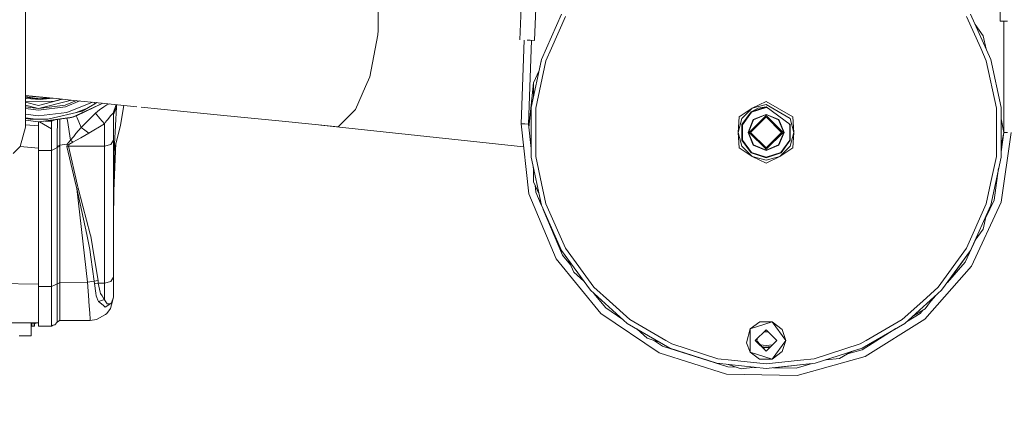
# Model space of a CAD drawing. Units: millimetres. Extents: x 645 to 10652, y -385 to 3680.
# Drawn here: x 3714 to 4352, y 526 to 777 of the extents above; entities that cross this region are included whole.
import ezdxf

# ---------------------------------------------------------------- set-up
doc = ezdxf.new("R2010")
doc.units = ezdxf.units.MM
doc.layers.add('1', color=7, linetype='Continuous', true_color=0xffffff)
doc.styles.add('blockfont', font='simplex.shx')
doc.dimstyles.get("Standard").update_dxf_attribs({"dimtxt": 0.18, "dimasz": 0.18, "dimexe": 0.18, "dimexo": 0.0625, "dimgap": 0.09, "dimtad": 0, "dimtih": 1, "dimtoh": 1, "dimdec": 4, "dimzin": 0, "dimdsep": 46, "dimtxsty": 'Standard', "dimcen": 0.09, "dimadec": 0, "dimazin": 0, "dimtfac": 1, "dimtdec": 4, "dimtofl": 0, "dimtmove": 0, "dimatfit": 3, "dimfxl": 1, "dimtolj": 1, "dimtzin": 0, "dimarcsym": 0})

# ---------------------------------------------------------------- blocks, each defined once
blk = doc.blocks.new('_U3')
at = {"layer": '1', "color": 18, "lineweight": 13}
for p, q in [((4365, 1465), (4365, 123)), ((2000, 280), (2000, 123)), ((2000, 125), (3052.666667, 125)), ((4365, 125), (3268.583333, 125)), ((3079.166667, 50), (3054.166667, 50)), ((3054.166667, 50), (3054.166667, -43.75)), ((3310.833333, 50), (3285.833333, 50)), ((3310.833333, -43.75), (3310.833333, 50)), ((3054.166667, -43.75), (3079.166667, -43.75)), ((3285.833333, -43.75), (3310.833333, -43.75))]:
    blk.add_line(p, q, dxfattribs=at)
at = {"layer": '1', "color": 18, "lineweight": 70}
for points in [[(2000, 125), (2049.999951, 138.39746), (2050.000049, 111.60254)], [(4365, 125), (4315.000049, 111.60254), (4314.999951, 138.39746)]]:
    blk.add_solid(points, dxfattribs=at)
at = {"layer": '1', "color": 18, "linetype": 'Continuous', "lineweight": 13, "char_height": 50, "attachment_point": 7, "line_spacing_factor": 0.903614, "style": 'blockfont'}
for s, insert in [('\\W1.4631;93.1', (3056.816667, 86.104167)), ('\\W1.1591;2365', (3078.691667, -35.770833))]:
    blk.add_mtext(s, dxfattribs=dict(at, insert=insert))
blk = doc.blocks.new('_U6')
at = {"layer": '1', "color": 18, "lineweight": 13}
for p, q in [((10450.066678, 1228.605006), (10450.066678, -347)), ((844.750039, 984.149966), (844.750039, -347)), ((844.750039, -345), (5568.189609, -345)), ((10450.066678, -345), (5726.627109, -345))]:
    blk.add_line(p, q, dxfattribs=at)
at = {"layer": '1', "color": 18, "lineweight": 70}
for points in [[(844.750039, -345), (894.74999, -331.60254), (894.750089, -358.39746)], [(10450.066678, -345), (10400.066727, -358.39746), (10400.066629, -331.60254)]]:
    blk.add_solid(points, dxfattribs=at)
at = {"layer": '1', "color": 18, "linetype": 'Continuous', "lineweight": 13, "insert": (5570.839609, -383.895833), "char_height": 50, "attachment_point": 7, "line_spacing_factor": 0.903614, "style": 'blockfont'}
blk.add_mtext('\\W1.1836;OAL', dxfattribs=at)

msp = doc.modelspace()

# ---------------------------------------------------------------- linework, layer by layer
at = {"layer": '1', "color": 18, "linetype": 'Continuous', "lineweight": 13}
for p, q in [((3717.624895, 800.67471), (3717.624895, 761.875186)), ((4348.886006, 800.888333), (4348.886006, 776.408348)), ((3945.949785, 770.338688), (3946.172707, 795.289907)), ((4037.696831, 764.407787), (4038.64675, 785.171458)), ((4047.212116, 763.972435), (4048.166743, 784.839015)), ((4064.771645, 780.941997), (4051.76162, 751.721535)), ((4058.26854, 758.965168), (4067.381851, 779.434834)), ((4327.164643, 779.434834), (4336.278431, 758.965168)), ((4342.784874, 751.721535), (4329.775326, 780.941997)), ((4332.762921, 774.231624), (4337.959282, 767.079387)), ((4348.886006, 776.408348), (4353.648655, 776.408348)), ((4351.273529, 776.408348), (4351.273529, 704.441938)), ((3945.925705, 767.624769), (3940.670483, 740.462098)), ((3945.949785, 770.338688), (3945.925705, 767.624769)), ((4339.7975, 758.43141), (4337.959282, 767.079387)), ((3717.624895, 761.875186), (3717.624895, 732.429299)), ((4038.619988, 709.982309), (4040.516368, 764.278761)), ((4042.454712, 764.190111), (4042.888634, 764.170203)), ((4042.454712, 764.190111), (4042.888634, 764.170203)), ((4042.454712, 764.190111), (4047.212116, 763.972435)), ((4042.888634, 764.170203), (4044.390881, 764.101521)), ((4042.888634, 764.170203), (4044.390881, 764.101521)), ((4043.367378, 709.816489), (4045.261375, 764.061692)), ((4054.628365, 750.790153), (4058.26854, 758.965168)), ((4336.278431, 758.965168), (4339.918129, 750.790153)), ((4045.111649, 720.434818), (4051.76162, 751.721535)), ((4054.628365, 750.790153), (4048.109524, 720.119748)), ((4050.23464, 744.537416), (4051.76162, 751.721535)), ((4346.437447, 720.119748), (4339.918129, 750.790153)), ((4349.435322, 720.434818), (4342.784874, 751.721535)), ((3940.670483, 740.462098), (3937.910549, 734.093461)), ((4046.638481, 736.460362), (4050.23464, 744.537416)), ((3937.910549, 734.093461), (3931.448214, 719.181929)), ((4043.608108, 707.626301), (4046.638481, 736.460362)), ((4046.638481, 727.618245), (4046.638481, 736.460362)), ((3717.624895, 732.429299), (3717.624895, 714.048061)), ((3737.705462, 726.301107), (3717.624895, 728.316259)), ((3733.884496, 726.684603), (3717.624895, 728.091117)), ((3717.624895, 727.537151), (3727.102749, 726.202641)), ((3717.624895, 727.43357), (3727.104418, 726.098809)), ((3727.106325, 725.982819), (3717.624895, 727.317818)), ((3727.109186, 725.822721), (3717.624895, 727.158147)), ((3717.624895, 726.398715), (3718.008272, 726.316485)), ((3717.624895, 724.363091), (3717.756979, 724.326763)), ((3717.624895, 724.047879), (3726.043932, 721.901093)), ((3717.624895, 722.016071), (3726.044886, 719.869051)), ((3717.624895, 720.923538), (3726.044886, 719.869051)), ((3717.624895, 720.923538), (3726.044886, 719.869051)), ((3717.756979, 724.326763), (3736.50717, 724.649224)), ((3727.109186, 725.822721), (3718.008272, 726.316485)), ((3741.673736, 725.902888), (3726.043932, 721.901093)), ((3726.044886, 719.869051), (3747.376068, 725.330655)), ((3743.329756, 722.051058), (3726.044886, 719.869051)), ((3743.578427, 721.079621), (3726.045363, 718.866262)), ((3727.102749, 726.202641), (3731.172596, 726.919192)), ((3727.104418, 726.098809), (3731.569181, 726.884886)), ((3727.106325, 725.982819), (3732.012237, 726.84656)), ((3732.623844, 726.793654), (3727.109186, 725.822721)), ((3727.109186, 725.822721), (3735.258698, 726.546648)), ((3740.800621, 725.990506), (3736.50717, 724.649224)), ((3737.705462, 726.301107), (3748.923056, 725.175414)), ((3743.329756, 722.051058), (3750.778127, 724.989261)), ((3752.939661, 724.772348), (3743.578427, 721.079621)), ((3744.519703, 717.403326), (3761.119433, 723.951497)), ((3747.376085, 725.33066), (3747.376086, 725.33066)), ((3748.13699, 714.338098), (3767.733864, 723.287733)), ((3766.855948, 723.375831), (3748.923056, 725.175414)), ((3750.752203, 715.155754), (3767.760953, 723.285015)), ((3754.338257, 718.134556), (3762.56435, 722.912092)), ((3762.56435, 722.912092), (3762.046328, 723.858482)), ((3762.564358, 722.912097), (3762.046354, 723.85848)), ((3763.560563, 723.706527), (3762.512489, 723.00684)), ((3762.564381, 722.91211), (3763.877472, 723.674725)), ((3765.496485, 718.94053), (3768.367045, 720.87172)), ((3789.843912, 721.069029), (3766.855948, 723.375831)), ((3770.42865, 722.258482), (3768.367045, 720.87172)), ((3770.42865, 722.258482), (3771.923707, 722.86729)), ((3774.476521, 716.780696), (3776.200287, 721.916471)), ((3776.672356, 721.076403), (3774.621002, 716.07748)), ((3776.672356, 721.076403), (3775.24399, 696.737561)), ((3776.369692, 722.421143), (3776.200287, 721.916471)), ((3776.542673, 722.403785), (3776.672356, 721.076403)), ((3781.304845, 721.925909), (3779.159777, 709.072862)), ((3818.141215, 718.229327), (3792.524756, 720.800002)), ((4187.574856, 717.790756), (4197.273247, 720.941935)), ((4197.273247, 724.441919), (4188.273422, 720.03046)), ((4188.273422, 720.03046), (4197.273247, 722.441945)), ((4192.174427, 720.134411), (4197.273247, 720.941935)), ((4197.273247, 724.441919), (4214.59388, 714.441929)), ((4212.862007, 713.442001), (4197.273247, 722.441945)), ((4212.965958, 709.540758), (4197.273247, 720.941935)), ((3726.045363, 718.866262), (3717.624895, 719.920824)), ((3726.04727, 715.071473), (3717.624895, 716.126267)), ((3726.010554, 711.156879), (3748.13699, 714.338098)), ((3744.519703, 717.403326), (3726.04727, 715.071473)), ((3754.338257, 718.134556), (3732.043736, 712.968502)), ((3746.372931, 713.842425), (3747.730725, 714.22008)), ((3747.730725, 714.22008), (3748.13699, 714.338098)), ((3748.13699, 714.338098), (3750.114434, 714.947138)), ((3748.13699, 714.338098), (3749.408715, 714.723263)), ((3749.408715, 714.723263), (3748.914511, 714.577569)), ((3749.408715, 714.723263), (3749.876867, 714.873969)), ((3750.752203, 715.155754), (3750.114434, 714.947138)), ((3750.36686, 717.21431), (3757.807633, 720.149494)), ((3750.867121, 714.343939), (3750.552771, 715.090519)), ((3751.119129, 713.745389), (3750.867121, 714.343939)), ((3754.338257, 718.134556), (3752.291784, 717.97364)), ((3753.67903, 707.666431), (3763.082497, 716.955814)), ((3763.082497, 716.955814), (3765.496485, 718.94053)), ((3763.082497, 716.955814), (3765.89679, 713.429484)), ((3770.884506, 712.837491), (3772.649281, 715.076957)), ((3772.649281, 715.076957), (3772.862904, 715.348158)), ((3773.051254, 715.587053), (3772.862904, 715.348158)), ((3773.051254, 715.587053), (3774.476521, 716.780696)), ((3774.476521, 716.780696), (3774.621002, 716.07748)), ((3774.621002, 716.07748), (3774.621002, 710.546408)), ((3848.360293, 715.196762), (3818.141215, 718.229327)), ((3846.003763, 715.433273), (3848.360293, 715.196762)), ((3883.807652, 711.639557), (3846.003763, 715.433273)), ((3923.470251, 711.330209), (3931.448214, 719.181929)), ((4045.111649, 720.434818), (4045.111649, 688.449059)), ((4048.109524, 715.650353), (4048.109524, 720.119748)), ((4048.109524, 688.764248), (4048.109524, 715.650353)), ((4179.953091, 714.441929), (4179.273598, 704.441938)), ((4179.953091, 714.441929), (4188.273422, 720.03046)), ((4187.574856, 717.790756), (4181.581013, 709.540758)), ((4181.684963, 713.442001), (4188.273422, 720.03046)), ((4187.809937, 717.467103), (4181.961529, 709.417138)), ((4186.273567, 704.441938), (4197.273247, 715.441976)), ((4187.273495, 704.441938), (4197.273247, 714.441929)), ((4187.574856, 717.790756), (4192.174427, 720.134411)), ((4187.809937, 717.467103), (4197.273247, 720.541987)), ((4197.273247, 716.109786), (4189.02301, 712.692413)), ((4197.273247, 715.912852), (4189.162247, 712.553058)), ((4198.269131, 720.218398), (4197.273247, 720.541987)), ((4205.52396, 712.692413), (4197.273247, 716.109786)), ((4205.384724, 712.553058), (4197.273247, 715.912852)), ((4197.273247, 715.441976), (4208.273403, 704.441938)), ((4197.273247, 714.441929), (4207.273476, 704.441938)), ((4214.59388, 714.441929), (4215.273373, 704.441938)), ((4346.437447, 720.119748), (4346.437447, 715.650353)), ((4346.437447, 715.650353), (4346.437447, 688.764248)), ((4349.435322, 720.434818), (4349.435322, 688.449059)), ((3717.624895, 714.048061), (3717.624895, 707.799945)), ((3717.624895, 713.786595), (3724.3926, 712.939012)), ((3720.569126, 712.924275), (3717.624895, 713.355338)), ((3717.624895, 712.362536), (3726.010554, 711.156879)), ((3717.624895, 709.415332), (3726.01103, 708.717141)), ((3717.624895, 709.415332), (3726.01103, 708.717141)), ((3732.043736, 712.968502), (3720.569126, 712.924275)), ((3726.010554, 711.156879), (3746.372931, 713.842425)), ((3726.01103, 711.156941), (3726.01103, 706.759605)), ((3726.81174, 711.262545), (3734.521143, 706.762943)), ((3734.521143, 711.718473), (3730.268684, 711.718473)), ((3736.7638, 712.575099), (3734.521143, 711.718473)), ((3734.521143, 712.279321), (3734.521143, 711.718473)), ((3734.521143, 711.718473), (3734.521143, 706.792269)), ((3738.259308, 704.687629), (3738.281004, 709.387336)), ((3738.281719, 709.531102), (3738.281004, 709.387336)), ((3738.290541, 711.441431), (3738.281719, 709.531102)), ((3738.296701, 712.77727), (3738.290541, 711.441431)), ((3739.876978, 710.877333), (3739.868095, 712.984518)), ((3739.877217, 710.83847), (3739.876978, 710.877333)), ((3739.895098, 706.615958), (3739.877217, 710.83847)), ((3744.699232, 712.882552), (3744.354652, 713.576239)), ((3744.712107, 712.80304), (3744.699232, 712.882552)), ((3744.823687, 712.106023), (3744.712107, 712.80304)), ((3744.823687, 712.106023), (3746.861212, 699.373159)), ((3746.372931, 713.842425), (3747.019284, 714.018855)), ((3747.019284, 714.018855), (3747.466359, 714.14655)), ((3747.019284, 714.018855), (3747.220068, 714.078047)), ((3751.119129, 713.745389), (3753.67903, 707.666431)), ((3758.594506, 703.906093), (3768.711083, 709.903274)), ((3765.89679, 713.429484), (3768.711083, 709.903274)), ((3768.711083, 709.903274), (3769.342415, 710.777078)), ((3768.711083, 709.903274), (3768.711083, 695.475016)), ((3770.239346, 712.018762), (3769.342415, 710.777078)), ((3770.239346, 712.018762), (3770.884506, 712.837491)), ((3774.621002, 710.546408), (3774.621002, 699.273977)), ((3775.187247, 693.371091), (3779.159777, 709.072862)), ((3920.085184, 707.999024), (3883.807652, 711.639557)), ((4040.272338, 694.950148), (3908.834648, 709.128041)), ((3923.470251, 711.330209), (3920.085184, 707.999024)), ((4038.619988, 709.982309), (4043.611519, 664.572153)), ((4040.993683, 709.89934), (4038.619988, 709.982309)), ((4043.367378, 709.816489), (4040.993683, 709.89934)), ((4043.367378, 709.816489), (4045.111649, 693.946919)), ((4179.273598, 704.441938), (4181.684963, 713.442001)), ((4181.581013, 699.343238), (4181.581013, 709.540758)), ((4181.961529, 699.466739), (4181.961529, 709.417138)), ((4185.605519, 704.441938), (4189.02301, 712.692413)), ((4189.162247, 712.553058), (4185.802452, 704.441938)), ((4208.744518, 704.441938), (4205.384724, 712.553058)), ((4205.52396, 712.692413), (4208.941452, 704.441938)), ((4212.585442, 709.417138), (4211.96975, 710.26453)), ((4212.585442, 709.417138), (4212.585442, 699.466739)), ((4215.273373, 704.441938), (4212.862007, 713.442001)), ((4212.965958, 709.540758), (4212.965958, 699.343238)), ((4351.273529, 704.441938), (4349.435322, 713.089863)), ((3717.624895, 707.799945), (3714.275353, 695.300016)), ((3726.01103, 692.773376), (3726.01103, 706.759605)), ((3734.521143, 706.762943), (3734.521143, 706.792269)), ((3734.521143, 706.762943), (3734.521143, 706.758771)), ((3734.521143, 701.044712), (3734.521143, 706.758771)), ((3738.232605, 698.632631), (3738.251202, 702.861939)), ((3738.251202, 702.861939), (3738.259308, 704.687629)), ((3739.914887, 696.099672), (3739.895098, 706.615958)), ((3748.895161, 701.847467), (3748.535149, 701.409254)), ((3750.353806, 703.621659), (3748.895161, 701.847467)), ((3750.353806, 703.621659), (3753.67903, 707.666431)), ((3753.395788, 700.979624), (3758.594506, 703.906093)), ((3753.67903, 707.666431), (3756.136648, 705.786262)), ((3758.594506, 703.906093), (3756.136648, 705.786262)), ((4181.684963, 695.441995), (4179.273598, 704.441938)), ((4179.953091, 694.441948), (4179.273598, 704.441938)), ((4189.02301, 696.191583), (4185.605519, 704.441938)), ((4189.162247, 696.330819), (4185.802452, 704.441938)), ((4186.273567, 704.441938), (4197.273247, 693.44202)), ((4197.273247, 694.441948), (4187.273495, 704.441938)), ((4187.356941, 704.448257), (4187.351541, 704.519986)), ((4187.36422, 704.351211), (4187.356941, 704.448257)), ((4197.273247, 693.44202), (4208.273403, 704.441938)), ((4197.273247, 694.441948), (4207.273476, 704.441938)), ((4205.384724, 696.330819), (4208.744518, 704.441938)), ((4208.941452, 704.441938), (4205.52396, 696.191583)), ((4207.190029, 704.448257), (4207.182751, 704.351216)), ((4207.195387, 704.520026), (4207.190029, 704.448257)), ((4215.273373, 704.441938), (4212.862007, 695.441995)), ((4214.59388, 694.441948), (4215.273373, 704.441938)), ((4351.273529, 704.441938), (4349.435322, 691.799848)), ((4349.435322, 695.794013), (4351.273529, 704.441938)), ((4356.023304, 704.441938), (4349.450104, 659.233723)), ((4351.273529, 704.441938), (4353.648655, 704.441938)), ((3714.275353, 695.300016), (3709.7001, 690.724645)), ((3714.266114, 695.290778), (3726.01103, 694.160972)), ((3734.521143, 700.626049), (3734.521143, 701.044712)), ((3734.521143, 700.626049), (3734.521143, 696.762357)), ((3734.521143, 696.762357), (3734.521143, 696.186576)), ((3734.521143, 692.776594), (3734.521143, 696.186576)), ((3738.215916, 694.626484), (3739.913695, 695.540104)), ((3738.217585, 695.188794), (3738.215916, 694.626484)), ((3738.217585, 695.188794), (3738.232605, 698.632631)), ((3738.217585, 695.188794), (3739.08376, 695.653591)), ((3739.08376, 695.653591), (3739.914887, 696.099672)), ((3739.913695, 695.540104), (3739.908688, 672.952089)), ((3739.914887, 696.099672), (3739.913695, 695.540104)), ((3739.914887, 696.099672), (3744.710676, 696.844373)), ((3744.570009, 696.028743), (3744.451992, 695.34317)), ((3744.91524, 695.401225), (3744.451992, 695.34317)), ((3744.451992, 695.34317), (3750.483505, 669.621382)), ((3744.583122, 696.104441), (3744.570009, 696.028743)), ((3744.710676, 696.844373), (3744.583122, 696.104441)), ((3744.710676, 696.844373), (3746.861212, 699.373159)), ((3744.710676, 696.844373), (3745.256178, 696.681652)), ((3744.91524, 695.401225), (3745.502941, 695.475016)), ((3745.256178, 696.681652), (3745.80168, 696.519051)), ((3745.502941, 695.475016), (3745.635502, 695.938025)), ((3745.502941, 695.475016), (3768.711083, 695.475016)), ((3745.502941, 695.475016), (3751.248114, 669.975553)), ((3745.635502, 695.938025), (3745.650284, 695.99)), ((3745.80168, 696.519051), (3745.650284, 695.99)), ((3745.80168, 696.519051), (3748.198502, 698.053989)), ((3746.861212, 699.373159), (3748.535149, 701.409254)), ((3746.861212, 699.373159), (3748.198502, 698.053989)), ((3748.198502, 698.053989), (3750.688307, 699.455414)), ((3753.395788, 700.979624), (3750.688307, 699.455414)), ((3768.711083, 695.475016), (3772.890084, 696.587715)), ((3768.711083, 695.475016), (3768.711083, 606.730614)), ((3772.890084, 696.587715), (3774.621002, 699.273977)), ((3774.621002, 699.273977), (3774.621002, 610.529456)), ((3774.645798, 661.254082), (3776.195374, 697.355802)), ((3775.24399, 696.737561), (3775.187247, 693.371091)), ((4181.581013, 699.343238), (4187.574856, 691.09324)), ((4188.273422, 688.853536), (4181.684963, 695.441995)), ((4181.961529, 699.466739), (4187.809937, 691.416774)), ((4197.273247, 692.774091), (4189.02301, 696.191583)), ((4197.273247, 692.971144), (4189.162247, 696.330819)), ((4205.384724, 696.330819), (4197.273247, 692.971144)), ((4205.52396, 696.191583), (4197.273247, 692.774091)), ((4206.273548, 688.853536), (4212.862007, 695.441995)), ((4206.736557, 691.416774), (4212.585442, 699.466739)), ((4212.965958, 699.343238), (4206.972115, 691.09324)), ((3726.01103, 692.773376), (3734.521143, 692.776594)), ((3726.01103, 692.773376), (3726.01103, 648.957405)), ((3734.521143, 692.776594), (3736.583941, 693.809423)), ((3734.521143, 692.776594), (3734.521143, 648.957405)), ((3736.583941, 693.809423), (3738.215916, 694.626484)), ((3738.215916, 694.626484), (3738.18206, 673.804555)), ((3774.645798, 661.254082), (3775.160067, 691.763077)), ((3775.160067, 691.763077), (3775.187247, 693.371091)), ((4051.83553, 671.234403), (4048.109524, 688.764248)), ((4179.953091, 694.441948), (4188.273422, 688.853536)), ((4187.574856, 691.09324), (4197.273247, 687.941942)), ((4187.809937, 691.416774), (4197.273247, 688.342009)), ((4188.273422, 688.853536), (4197.273247, 686.441932)), ((4197.273247, 684.441958), (4188.273422, 688.853536)), ((4197.273247, 694.553647), (4197.161551, 694.553647)), ((4197.384949, 694.553647), (4197.273247, 694.553647)), ((4206.736557, 691.416774), (4197.273247, 688.342009)), ((4197.273247, 687.941942), (4206.972115, 691.09324)), ((4197.273247, 686.441932), (4206.273548, 688.853536)), ((4197.273247, 684.441958), (4206.273548, 688.853536)), ((4214.59388, 694.441948), (4206.273548, 688.853536)), ((4346.437447, 688.764248), (4342.711441, 671.234403)), ((4045.111649, 688.449059), (4051.76162, 657.162342)), ((4046.363061, 682.561426), (4046.638481, 680.055622)), ((4342.784874, 657.162342), (4349.435322, 688.449059)), ((4046.638481, 672.423515), (4046.638481, 681.265632)), ((4347.893276, 681.194574), (4344.896786, 660.58651)), ((3738.179199, 672.033701), (3738.152973, 655.396972)), ((3738.18206, 673.804555), (3738.179199, 672.033701)), ((3739.908688, 672.952089), (3739.903919, 651.286516)), ((3750.98037, 668.101106), (3750.483505, 669.621382)), ((3751.248114, 669.975553), (3751.786463, 668.27682)), ((4046.638481, 672.423515), (4050.23464, 664.346461)), ((4047.752317, 669.921814), (4048.209183, 665.7652)), ((4054.628365, 658.093843), (4051.83553, 671.234403)), ((4342.711441, 671.234403), (4339.918129, 658.093843)), ((3750.98037, 668.101106), (3751.786463, 668.27682)), ((3750.98037, 668.101106), (3757.333271, 638.15311)), ((3757.799856, 607.351694), (3750.98037, 668.101106)), ((3751.786463, 668.27682), (3754.814856, 656.635079)), ((3774.621002, 649.099736), (3774.78748, 664.554971)), ((4061.327927, 622.463856), (4043.611519, 664.572153)), ((4051.693075, 657.48483), (4048.209183, 665.7652)), ((4051.693075, 657.48483), (4050.23464, 664.346461)), ((3774.645798, 661.254082), (3774.621002, 660.720024)), ((3774.621002, 657.590065), (3774.634592, 658.012304)), ((3774.632208, 657.602701), (3774.621002, 656.549051)), ((3774.622433, 656.346116), (3774.628155, 656.949196)), ((3774.628155, 656.949196), (3774.632208, 657.602701)), ((3774.634592, 658.012304), (3774.632208, 657.602701)), ((3774.645798, 661.254082), (3774.634592, 658.012304)), ((4051.76162, 657.162342), (4064.771645, 627.941999)), ((4054.628365, 658.093843), (4067.381851, 629.449163)), ((4327.164643, 629.449163), (4339.918129, 658.093843)), ((4342.784874, 657.162342), (4329.775326, 627.941999)), ((4349.450104, 659.233723), (4330.275051, 617.769394)), ((4344.896786, 660.58651), (4339.446344, 648.800435)), ((4342.784874, 657.162342), (4339.797512, 650.45252)), ((3738.152973, 655.396972), (3738.148205, 650.382195)), ((3739.894383, 607.081924), (3739.903919, 651.286516)), ((3754.814856, 656.635079), (3759.518616, 638.551388)), ((3774.621002, 656.192731), (3774.622433, 656.346116)), ((3774.638671, 650.740029), (3774.621956, 644.963775)), ((4052.981867, 654.421682), (4064.771645, 627.941999)), ((4065.395825, 624.916706), (4052.981867, 654.421682)), ((4337.959282, 641.80449), (4339.797512, 650.45252)), ((3726.01103, 648.957405), (3726.01103, 604.60392)), ((3734.521143, 648.957405), (3734.521143, 604.60392)), ((3738.106005, 606.224809), (3738.148205, 650.382195)), ((3774.621002, 636.715446), (3774.621956, 644.963775)), ((3757.333271, 638.15311), (3759.356253, 628.61589)), ((3759.868376, 637.206826), (3759.518616, 638.551388)), ((4337.959282, 641.80449), (4332.762834, 634.65215)), ((3762.105934, 623.841915), (3759.868376, 637.206826)), ((4333.149827, 635.184802), (4326.295368, 620.362673)), ((4333.149827, 635.184802), (4326.295368, 620.362673)), ((3759.356253, 628.61589), (3760.065787, 623.469505)), ((4083.57238, 602.065001), (4064.771645, 627.941999)), ((4067.381851, 629.449163), (4085.812561, 604.081903)), ((4308.73441, 604.081903), (4327.164643, 629.449163)), ((4310.974591, 602.065001), (4329.775326, 627.941999)), ((4314.70355, 607.197474), (4329.775326, 627.941999)), ((3760.065787, 623.469505), (3762.183659, 608.104024)), ((3764.67704, 608.483706), (3762.105934, 623.841915)), ((4090.30246, 587.14417), (4061.327927, 622.463856)), ((4070.631751, 618.534085), (4065.395825, 624.916706)), ((4069.088392, 622.000505), (4072.684757, 613.922987)), ((4326.295368, 620.362673), (4314.70355, 607.197474)), ((4079.255464, 608.006727), (4072.684757, 613.922987)), ((4330.275051, 617.769394), (4300.085537, 583.482418)), ((3699.790709, 606.398616), (3726.01103, 606.008444)), ((3736.325495, 605.419669), (3738.106005, 606.224809)), ((3738.106005, 606.224809), (3738.104813, 599.512372)), ((3738.106005, 606.224809), (3738.810532, 606.562529)), ((3739.754193, 607.014809), (3738.810532, 606.562529)), ((3739.754193, 607.014809), (3739.894383, 607.081924)), ((3739.894383, 607.081924), (3739.892475, 589.187536)), ((3739.894383, 607.081924), (3757.799856, 607.351694)), ((3757.799856, 607.351694), (3762.183659, 608.104024)), ((3757.799856, 607.351694), (3758.663408, 595.740709)), ((3763.43035, 608.293805), (3762.183659, 608.104024)), ((3762.183659, 608.104024), (3762.25137, 606.567893)), ((3762.706749, 606.597457), (3762.25137, 606.567893)), ((3762.25137, 606.567893), (3763.235323, 600.195322)), ((3762.706749, 606.597457), (3764.754288, 606.730614)), ((3764.67704, 608.483706), (3763.43035, 608.293805)), ((3764.67704, 608.483706), (3764.754288, 606.730614)), ((3764.754288, 606.730614), (3768.711083, 606.730614)), ((3764.754288, 606.730614), (3765.990727, 600.812707)), ((3768.711083, 606.730614), (3772.890084, 607.843194)), ((3768.711083, 606.730614), (3768.711083, 596.225653)), ((3772.890084, 607.843194), (3774.621002, 610.529456)), ((3774.621002, 610.529456), (3774.621002, 601.14399)), ((3726.01103, 604.60392), (3734.521143, 604.60392)), ((3726.01103, 604.60392), (3726.01103, 585.590634)), ((3734.521143, 604.60392), (3736.325495, 605.419669)), ((3734.521143, 604.60392), (3734.521143, 586.146627)), ((3738.102667, 589.612398), (3738.104813, 599.512372)), ((3763.235323, 600.195322), (3763.508789, 598.422799)), ((3766.141646, 600.090776), (3765.990727, 600.812707)), ((3767.255537, 598.414931), (3766.141646, 600.090776)), ((3774.621002, 597.669754), (3774.621002, 601.14399)), ((4083.57238, 602.065001), (4107.342236, 580.662403)), ((4093.502991, 590.65393), (4085.751924, 600.10252)), ((4095.795624, 595.092807), (4085.812561, 604.081903)), ((4287.204735, 580.662403), (4310.974591, 602.065001)), ((4308.73441, 604.081903), (4298.75087, 595.092807)), ((3758.736525, 594.735664), (3758.663408, 595.740709)), ((3759.122364, 589.432035), (3758.736529, 594.735617)), ((3763.508789, 598.422799), (3763.937943, 597.346578)), ((3764.598839, 595.688853), (3763.937943, 597.346578)), ((3764.598839, 595.688853), (3764.899962, 594.933901)), ((3766.793959, 595.575843), (3764.899962, 594.933901)), ((3764.899962, 594.933901), (3767.864935, 592.365298)), ((3766.793959, 595.575843), (3768.711083, 596.225653)), ((3767.255537, 598.414931), (3768.254034, 596.913133)), ((3768.254034, 596.913133), (3768.711083, 596.225653)), ((3768.711083, 596.225653), (3768.901579, 595.925484)), ((3768.901579, 595.925484), (3770.592205, 593.261395)), ((3772.976153, 593.593273), (3769.31905, 591.105614)), ((3770.592205, 593.261395), (3771.401875, 593.374047)), ((3771.401875, 593.374047), (3772.876017, 593.579326)), ((3773.955815, 594.945703), (3772.694342, 590.22871)), ((3772.876017, 593.579326), (3772.976153, 593.593273)), ((3772.976153, 593.593273), (3773.252957, 593.888435)), ((3774.621002, 597.669754), (3773.252957, 593.888435)), ((3773.252957, 593.888435), (3773.955815, 594.945703)), ((3773.955815, 594.945703), (3774.620526, 597.588692)), ((3774.576032, 597.41178), (3774.621002, 597.583447)), ((3774.621002, 597.669754), (3774.620526, 597.588692)), ((3774.621002, 597.583447), (3774.620526, 597.588692)), ((3774.621002, 597.583447), (3774.621002, 597.669754)), ((4109.114163, 583.100948), (4095.795624, 595.092807)), ((4298.75087, 595.092807), (4285.432808, 583.100948)), ((4305.516349, 597.15035), (4300.319664, 589.997683)), ((4307.16121, 598.631397), (4303.907957, 594.936574)), ((4307.16121, 598.631397), (4305.516349, 597.15035)), ((3738.100283, 583.436761), (3738.101952, 588.208828)), ((3738.102667, 589.612398), (3738.101952, 588.282738)), ((3738.101952, 588.208828), (3738.101952, 588.282738)), ((3739.891045, 582.583461), (3739.892475, 588.826332)), ((3739.892475, 589.085851), (3739.892475, 589.187536)), ((3739.892475, 588.826332), (3739.892475, 589.085851)), ((3759.263031, 587.501917), (3759.122364, 589.432035)), ((3759.577028, 583.186541), (3759.263031, 587.501917)), ((3767.864935, 592.365298), (3769.278519, 591.140661)), ((3769.278519, 591.140661), (3769.31905, 591.105614)), ((3770.224087, 586.980495), (3769.511454, 586.306129)), ((3769.511454, 586.306129), (3770.227663, 586.9768)), ((3770.224325, 586.980615), (3770.224087, 586.980495)), ((3770.224087, 586.980495), (3770.227663, 586.9768)), ((3770.224087, 586.980495), (3770.227663, 586.9768)), ((3770.336859, 587.087188), (3770.224325, 586.980615)), ((3770.336859, 587.087188), (3770.227663, 586.9768)), ((3772.694342, 590.22871), (3770.336859, 587.087188)), ((4128.135197, 561.538253), (4090.30246, 587.14417)), ((4104.547732, 583.1786), (4093.502991, 590.65393)), ((4297.009461, 587.101731), (4288.269325, 581.62097)), ((4300.319664, 589.997683), (4292.663107, 585.577172)), ((4298.773138, 589.104796), (4297.009461, 587.101731)), ((3705.773585, 580.993447), (3726.01103, 580.993447)), ((3721.410982, 572.643433), (3721.410982, 580.993447)), ((3721.803896, 580.743465), (3721.410982, 580.743465)), ((3721.803896, 580.743465), (3721.803896, 578.833494)), ((3723.218195, 580.743465), (3721.803896, 580.743465)), ((3723.218195, 580.743465), (3723.218195, 578.833494)), ((3723.510973, 580.743465), (3723.218195, 580.743465)), ((3723.510973, 580.993447), (3723.510973, 580.743465)), ((3723.510973, 580.743465), (3723.510973, 578.833494)), ((3723.510973, 580.428038), (3724.511139, 580.710683)), ((3725.511067, 580.993447), (3724.511139, 580.710683)), ((3726.01103, 585.590634), (3726.01103, 578.833494)), ((3734.521143, 586.146627), (3734.521143, 585.752521)), ((3734.521143, 585.752521), (3734.521143, 585.748944)), ((3734.521143, 581.012163), (3734.521143, 585.748944)), ((3734.521143, 581.012163), (3734.521143, 579.909716)), ((3738.097899, 581.331286), (3736.723892, 579.766068)), ((3738.097899, 581.331286), (3739.750616, 582.485232)), ((3738.097899, 581.331286), (3738.098614, 582.017455)), ((3738.097899, 581.331286), (3738.802902, 581.823621)), ((3738.098614, 582.017455), (3738.100044, 583.237801)), ((3738.100044, 583.237801), (3738.100283, 583.436761)), ((3738.802902, 581.823621), (3739.750616, 582.485232)), ((3739.750616, 582.485232), (3739.891045, 582.583461)), ((3739.891045, 582.583461), (3759.621136, 582.583461)), ((3759.577028, 583.186541), (3759.621136, 582.583461)), ((3759.621136, 582.583461), (3763.607495, 583.122883)), ((3763.607495, 583.122883), (3769.511454, 586.306129)), ((4135.04266, 564.669523), (4107.342236, 580.662403)), ((4132.398121, 569.657836), (4109.114163, 583.100948)), ((4186.998837, 577.00685), (4201.198094, 581.620369)), ((4186.998837, 577.00685), (4193.166249, 581.559572)), ((4201.198094, 581.620369), (4193.166249, 581.559572)), ((4207.721703, 576.761637), (4201.198094, 581.620369)), ((4209.973328, 569.541965), (4201.198094, 581.620369)), ((4259.504311, 564.669523), (4287.204735, 580.662403)), ((4300.085537, 583.482418), (4261.382572, 559.21236)), ((4285.432808, 583.100948), (4262.14885, 569.657836)), ((3721.803896, 578.833494), (3721.410982, 578.833494)), ((3723.218195, 578.833494), (3721.803896, 578.833494)), ((3723.510973, 578.833494), (3723.218195, 578.833494)), ((3726.01103, 578.833494), (3734.521143, 578.833494)), ((3734.521143, 579.333577), (3734.521143, 579.909716)), ((3734.521143, 578.833494), (3735.517327, 579.52917)), ((3734.521143, 578.833494), (3735.517223, 579.529149)), ((3734.521143, 579.333577), (3735.517223, 579.529149)), ((3734.521143, 579.333577), (3734.521143, 578.833494)), ((3735.517327, 579.52917), (3736.723892, 579.766068)), ((4113.703568, 576.989679), (4113.623597, 577.03585)), ((4113.739148, 576.957642), (4113.623597, 577.03585)), ((4120.273583, 571.074042), (4113.703568, 576.989679)), ((4186.998837, 577.00685), (4184.650891, 568.139229)), ((4186.998837, 577.00685), (4186.998837, 562.077079)), ((4197.273247, 576.541934), (4190.273277, 569.541965)), ((4195.910308, 575.178995), (4197.273247, 575.182471)), ((4197.273247, 576.541934), (4204.273216, 569.541965)), ((4197.273247, 575.182471), (4197.277062, 575.182471)), ((4197.277062, 575.182471), (4198.629234, 575.185947)), ((4209.973328, 569.541965), (4207.721703, 576.761637)), ((4281.353252, 577.284041), (4259.464257, 563.557897)), ((3713.510983, 572.643433), (3721.410982, 572.643433)), ((4128.681543, 568.342124), (4120.273583, 571.074042)), ((4130.203716, 565.814052), (4124.425158, 569.72511)), ((4136.268608, 567.423258), (4132.398121, 569.657836)), ((4186.998837, 562.077079), (4184.650891, 568.139229)), ((4197.273247, 562.541995), (4190.273277, 569.541965)), ((4191.18499, 569.269571), (4191.759567, 571.028254)), ((4197.273247, 562.541995), (4191.18499, 569.269571)), ((4197.273247, 562.541995), (4204.273216, 569.541965)), ((4197.273247, 562.541995), (4204.150669, 569.487724)), ((4209.973328, 569.541965), (4201.198094, 557.46356)), ((4203.986615, 569.828566), (4204.150669, 569.487724)), ((4207.721226, 562.321935), (4209.973328, 569.541965)), ((4262.14885, 569.657836), (4258.277886, 567.423258)), ((4171.693318, 547.766361), (4128.135197, 561.538253)), ((4172.458641, 552.454267), (4130.203716, 565.814052)), ((4135.04266, 564.669523), (4165.462963, 554.785404)), ((4136.268608, 567.423258), (4166.089527, 557.733808)), ((4186.998837, 562.077079), (4193.125241, 557.538543)), ((4186.998837, 562.077079), (4201.198094, 557.46356)), ((4193.556177, 566.649389), (4197.273247, 566.258702)), ((4196.2839, 565.167731), (4194.535992, 565.566685)), ((4195.01749, 565.034626), (4200.290089, 565.588801)), ((4195.062895, 564.984454), (4197.273247, 564.941916)), ((4197.273247, 564.941916), (4195.062895, 564.984454)), ((4197.273247, 566.258702), (4201.380896, 566.690441)), ((4199.695723, 564.988532), (4197.273247, 564.941916)), ((4200.343427, 565.642669), (4199.951503, 565.553214)), ((4201.198094, 557.46356), (4207.721226, 562.321935)), ((4228.456967, 557.733808), (4258.277886, 567.423258)), ((4229.084007, 554.785404), (4259.504311, 564.669523)), ((4252.518534, 562.399715), (4244.862072, 557.97926)), ((4259.464257, 563.557897), (4249.931427, 560.90605)), ((4259.504311, 564.669523), (4252.518534, 562.399715)), ((4197.273247, 551.441941), (4165.462963, 554.785404)), ((4174.989216, 556.798372), (4166.089527, 557.733808)), ((4197.273247, 554.456267), (4174.989216, 556.798372)), ((4201.198094, 557.46356), (4193.125241, 557.538543)), ((4197.273247, 554.456267), (4219.557755, 556.798372)), ((4229.084007, 554.785404), (4197.273247, 551.441941)), ((4261.382572, 559.21236), (4217.370026, 546.96909)), ((4228.456967, 557.733808), (4219.557755, 556.798372)), ((4236.099438, 557.058261), (4235.958512, 557.019058)), ((4236.069474, 557.055111), (4235.958512, 557.019058)), ((4244.862072, 557.97926), (4236.069474, 557.055111)), ((4177.86991, 552.359813), (4172.458641, 552.454267)), ((4177.86991, 552.359813), (4172.458641, 552.454267)), ((4181.176178, 551.285539), (4172.767681, 554.017632)), ((4189.96878, 552.209687), (4181.176178, 551.285539)), ((4190.665391, 552.136469), (4189.470584, 552.157324)), ((4190.665391, 552.136469), (4189.96878, 552.209687)), ((4201.999008, 551.938641), (4227.227589, 554.590286)), ((4216.768734, 551.680837), (4201.999008, 551.938641)), ((4227.227589, 554.590286), (4216.768734, 551.680837)), ((4217.370026, 546.96909), (4171.693318, 547.766361))]:
    msp.add_line(p, q, dxfattribs=at)

# ---------------------------------------------------------------- dimensions: what is measured, and where the dimension line sits
for base, p1, p2, text, override, picture, middle in [((4365, 125), (2000, 280), (4365, 1465), '<>\\P[\\C18;\\H50.00;\\Fsimplex.shx;2365\\Fsimplex.shx;\\H50.00;\\C18; ]', {"dimtxt": 50, "dimasz": 50, "dimexe": 2, "dimexo": 0, "dimgap": 1.5, "dimtih": 1, "dimtoh": 1, "dimdec": 1, "dimlfac": 0.03937, "dimzin": 8, "dimdsep": 46, "dimlunit": 2, "dimtxsty": 'blockfont', "dimsah": 1, "dimse1": 0, "dimse2": 0, "dimsd1": 0, "dimsd2": 0, "dimclrd": 18, "dimclre": 18, "dimclrt": 18, "dimtol": 0, "dimtm": -0.1, "dimtfac": 1, "dimtdec": 2, "dimtofl": 1, "dimtmove": 0, "dimtzin": 8, "dimlwd": 13, "dimlwe": 13}, '_U3', (3171.5625, 125)), ((844.750039, -345), (10450.066678, 1228.605006), (844.750039, 984.149966), '\\C18;OAL', {"dimtxt": 50, "dimasz": 50, "dimexe": 2, "dimexo": 0, "dimgap": 0, "dimtih": 1, "dimtoh": 1, "dimdec": 1, "dimlfac": 0.03937, "dimzin": 8, "dimdsep": 46, "dimlunit": 2, "dimpost": '', "dimtxsty": 'blockfont', "dimsah": 1, "dimse1": 0, "dimse2": 0, "dimsd1": 0, "dimsd2": 0, "dimclrd": 18, "dimclre": 18, "dimclrt": 18, "dimtol": 0, "dimtm": -0.1, "dimtfac": 1, "dimtdec": 2, "dimtofl": 1, "dimtmove": 0, "dimtzin": 8, "dimlwd": 13, "dimlwe": 13}, '_U6', (5647.408359, -345))]:
    dim = msp.add_linear_dim(base=base, p1=p1, p2=p2, text=text, dimstyle='Standard', override=override, dxfattribs=at)
    dim.commit()
    dim.dimension.update_dxf_attribs({"geometry": picture, "text_midpoint": middle, "dimtype": 160})

doc.saveas('drawing.dxf')
